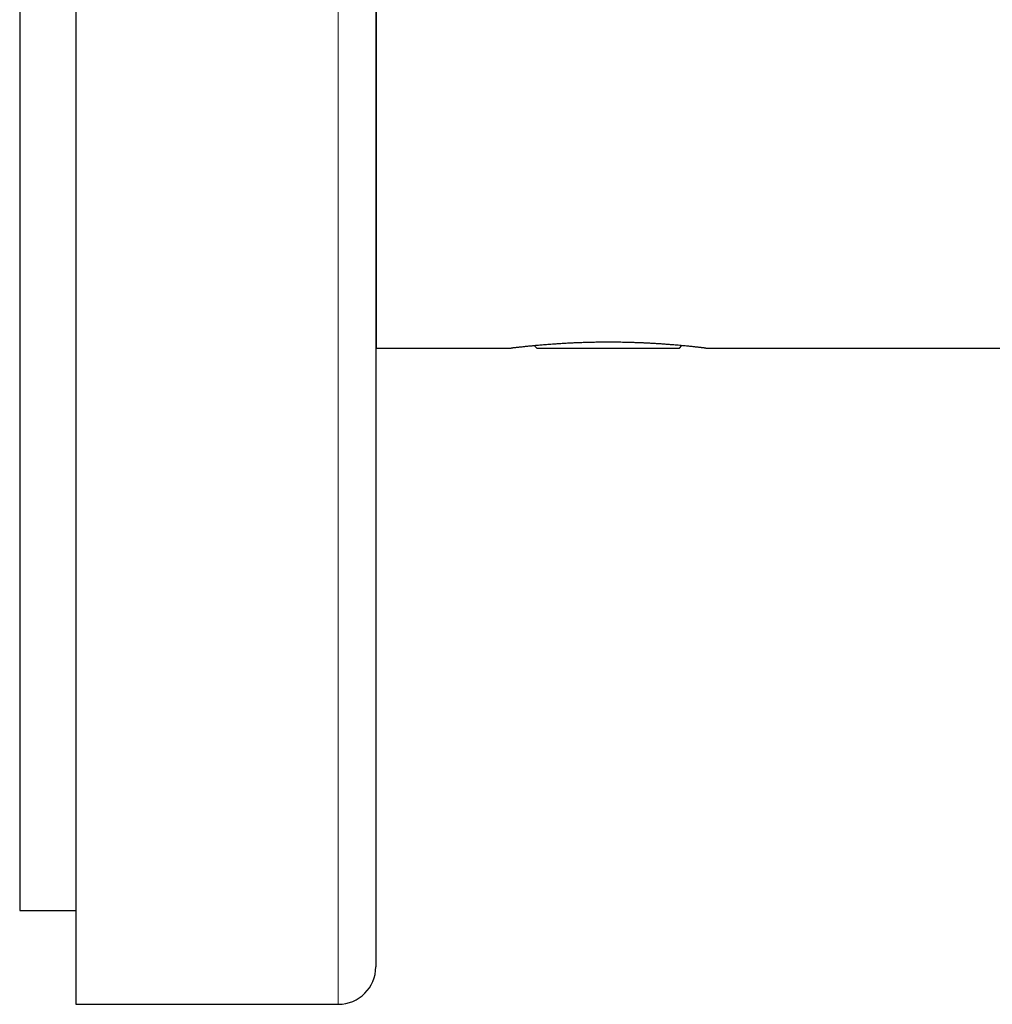
# Model space of a CAD drawing. Units: millimetres. Extents: x 8 to 521, y 12 to 329.
# Drawn here: x 430 to 456, y 253 to 280 of the extents above; entities that cross this region are included whole.
import ezdxf

# ---------------------------------------------------------------- set-up
doc = ezdxf.new("R2010")
doc.units = ezdxf.units.MM

msp = doc.modelspace()

# ---------------------------------------------------------------- linework, layer by layer
at = {"color": 7, "linetype": 'Continuous', "lineweight": 30}
for p, q in [((431.319, 328.5), (431.319, 253.5)), ((439.319, 327.5), (439.319, 254.5)), ((429.819, 326), (429.819, 256)), ((439.329, 311), (439.329, 271)), ((439.319, 278), (439.329, 278)), ((439.329, 271), (442.931, 271)), ((443.555, 271.064), (443.619, 271)), ((443.619, 271), (443.621, 271)), ((443.621, 271), (447.419, 271)), ((447.419, 271), (447.484, 271.066)), ((448.127, 271), (458.18, 271)), ((429.819, 256), (431.319, 256)), ((431.319, 253.5), (438.319, 253.5))]:
    msp.add_line(p, q, dxfattribs=at)
at = {"color": 8, "linetype": 'Continuous', "lineweight": 0}
msp.add_line((438.319, 253.5), (438.319, 328.5), dxfattribs=at)
at = {"color": 7, "linetype": 'Continuous', "lineweight": 30}
msp.add_arc((438.319, 254.5), 1, 270, 0, dxfattribs=at)
for points, knots in [([(447.811, 271.033), (447.793, 271.035), (447.758, 271.039), (447.7, 271.045), (447.638, 271.051), (447.572, 271.057), (447.502, 271.064), (447.428, 271.071), (447.35, 271.078), (447.278, 271.084), (447.213, 271.089), (447.155, 271.094), (447.097, 271.098), (447.023, 271.104), (446.935, 271.11), (446.833, 271.116), (446.732, 271.123), (446.632, 271.128), (446.533, 271.133), (446.435, 271.138), (446.339, 271.142), (446.241, 271.145), (446.149, 271.148), (446.062, 271.151), (445.98, 271.153), (445.899, 271.154), (445.821, 271.155), (445.747, 271.156), (445.667, 271.157), (445.576, 271.158), (445.475, 271.157), (445.374, 271.157), (445.279, 271.156), (445.191, 271.155), (445.11, 271.153), (445.029, 271.151), (444.953, 271.149), (444.881, 271.147), (444.804, 271.145), (444.718, 271.142), (444.623, 271.138), (444.529, 271.133), (444.442, 271.129), (444.363, 271.125), (444.29, 271.12), (444.219, 271.116), (444.152, 271.112), (444.09, 271.107), (444.025, 271.103), (443.952, 271.097), (443.872, 271.091), (443.795, 271.085), (443.725, 271.079), (443.663, 271.074), (443.606, 271.069), (443.552, 271.064), (443.502, 271.059), (443.456, 271.054), (443.413, 271.05), (443.369, 271.046), (443.325, 271.041), (443.283, 271.037), (443.238, 271.032), (443.192, 271.027), (443.146, 271.022), (443.104, 271.018), (443.066, 271.014), (443.033, 271.01), (443.006, 271.007), (442.983, 271.005), (442.964, 271.003), (442.95, 271.001), (442.94, 271.001), (442.934, 271), (442.932, 271), (442.931, 271)], [0, 0, 0, 0, 0.0159385, 0.0319548, 0.047999, 0.064209, 0.0804479, 0.0968554, 0.1132927, 0.1298122, 0.1407915, 0.1517708, 0.1627861, 0.1738014, 0.1920103, 0.2102602, 0.226668, 0.243106, 0.2596265, 0.2746235, 0.2896205, 0.3047109, 0.3198014, 0.332, 0.3441985, 0.3564475, 0.3686965, 0.3789757, 0.3892625, 0.4041468, 0.4190311, 0.4340075, 0.448984, 0.4610892, 0.4731944, 0.4853488, 0.4975033, 0.5077022, 0.5179085, 0.5327649, 0.5476213, 0.5625685, 0.5775157, 0.589595, 0.6016743, 0.6138018, 0.6259294, 0.6361044, 0.6462866, 0.6612426, 0.6761986, 0.6912458, 0.7062931, 0.7184536, 0.7306142, 0.7428235, 0.7550329, 0.765277, 0.7755283, 0.7875112, 0.7994941, 0.8115239, 0.8235536, 0.8397733, 0.856022, 0.872441, 0.8888903, 0.9054227, 0.9203839, 0.935345, 0.9503994, 0.9654537, 0.977623, 0.9897922, 1, 1, 1, 1]), ([(448.127, 271), (448.126, 271), (448.125, 271), (448.118, 271), (448.107, 271.001), (448.092, 271.003), (448.074, 271.005), (448.054, 271.007), (448.034, 271.009), (448.01, 271.012), (447.986, 271.014), (447.961, 271.017), (447.935, 271.02), (447.907, 271.023), (447.877, 271.026), (447.845, 271.03), (447.822, 271.032), (447.811, 271.033)], [0, 0, 0, 0, 0.036347, 0.11997, 0.203593, 0.287732, 0.371871, 0.439874, 0.507877, 0.576155, 0.644433, 0.701723, 0.759053, 0.819196, 0.879338, 0.939669, 1, 1, 1, 1])]:
    msp.add_open_spline(points, degree=3, knots=knots, dxfattribs=at)

doc.saveas('drawing.dxf')
